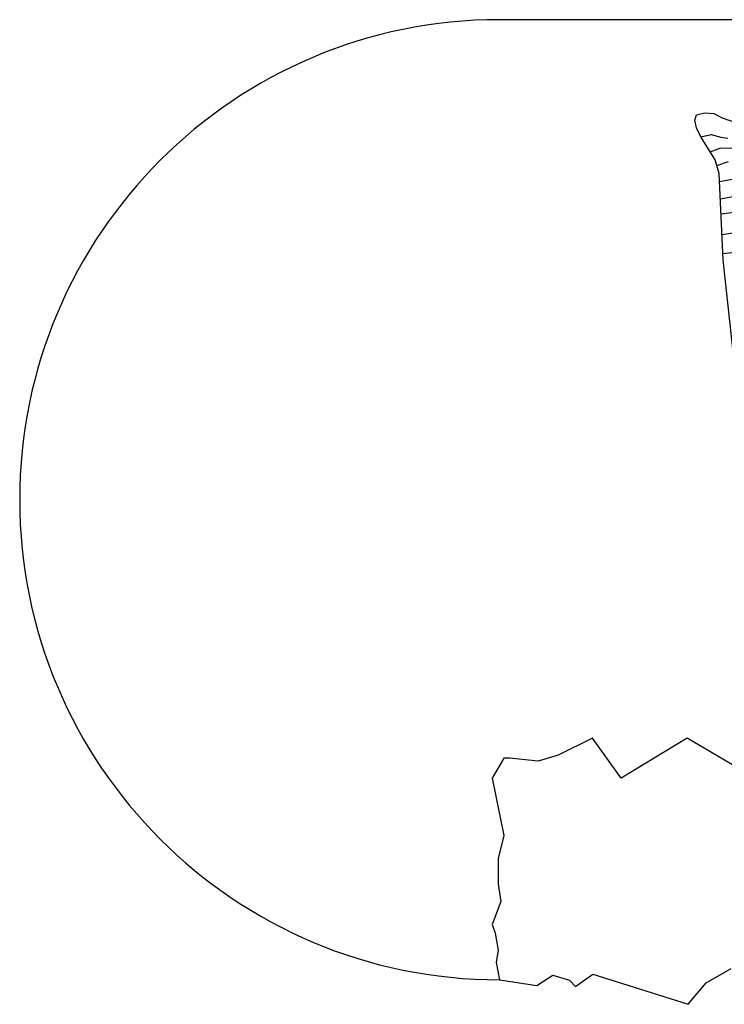
# Model space of a CAD drawing. Units: millimetres. Extents: x -5503 to 7398, y -10325 to 2303.
# Drawn here: x 7200 to 7258, y 1616 to 1698 of the extents above; entities that cross this region are included whole.
import ezdxf

# ---------------------------------------------------------------- set-up
doc = ezdxf.new("R2010")
doc.units = ezdxf.units.MM
doc.layers.add('中', color=3, linetype='Continuous')

msp = doc.modelspace()

# ---------------------------------------------------------------- linework, layer by layer
at = {"layer": '中'}
for p, q in [((7341.376, 1697.596), (7239.504, 1697.596)), ((7255.775, 1689.233), (7255.919, 1689.672)), ((7255.919, 1689.672), (7256.61, 1689.838)), ((7256.61, 1689.838), (7257.372, 1689.774)), ((7257.372, 1689.774), (7258.069, 1689.421)), ((7258.069, 1689.421), (7259.341, 1688.984)), ((7255.935, 1688.588), (7255.775, 1689.233)), ((7256.297, 1687.822), (7255.935, 1688.588)), ((7256.297, 1687.822), (7257.144, 1688.026)), ((7257.493, 1685.931), (7256.297, 1687.822)), ((7257.144, 1688.026), (7257.966, 1687.812)), ((7257.966, 1687.812), (7258.523, 1687.728)), ((7257.077, 1686.588), (7257.945, 1686.91)), ((7257.945, 1686.91), (7261.045, 1686.881)), ((7257.824, 1684.789), (7257.493, 1685.931)), ((7257.633, 1685.445), (7258.593, 1685.776)), ((7258.134, 1677.599), (7257.824, 1684.789)), ((7257.853, 1684.118), (7260.139, 1684.541)), ((7257.916, 1682.657), (7260.819, 1683.233)), ((7257.969, 1681.425), (7262.658, 1682.024)), ((7258.044, 1679.687), (7263.544, 1680.5)), ((7258.112, 1678.101), (7264.015, 1678.782)), ((7259.116, 1668.649), (7258.134, 1677.599)), ((7247.265, 1637.735), (7244.397, 1636.302)), ((7249.655, 1634.391), (7247.265, 1637.735)), ((7255.152, 1637.735), (7249.655, 1634.391)), ((7259.215, 1635.346), (7255.152, 1637.735)), ((7239.857, 1636.063), (7238.901, 1634.391)), ((7240.335, 1636.063), (7239.857, 1636.063)), ((7242.724, 1635.824), (7240.335, 1636.063)), ((7244.397, 1636.302), (7242.724, 1635.824)), ((7238.901, 1634.391), (7239.857, 1629.613)), ((7239.857, 1629.613), (7239.379, 1627.702)), ((7239.379, 1627.702), (7239.379, 1625.551)), ((7239.379, 1625.551), (7239.618, 1624.118)), ((7239.618, 1624.118), (7238.901, 1622.207)), ((7238.901, 1622.207), (7239.14, 1621.49)), ((7239.14, 1621.49), (7239.379, 1620.057)), ((7239.379, 1620.057), (7239.233, 1619.038)), ((7239.233, 1619.038), (7239.504, 1617.596)), ((7242.627, 1617.118), (7243.941, 1617.993)), ((7243.941, 1617.993), (7245.327, 1617.555)), ((7245.837, 1617.045), (7247.296, 1618.066)), ((7247.296, 1618.066), (7255.225, 1615.554)), ((7256.719, 1617.346), (7258.811, 1618.541)), ((7239.504, 1617.596), (7242.627, 1617.118)), ((7245.327, 1617.555), (7245.837, 1617.045)), ((7255.225, 1615.554), (7256.719, 1617.346))]:
    msp.add_line(p, q, dxfattribs=at)
msp.add_arc((7239.504, 1657.596), 40, 90, 270, dxfattribs=at)

doc.saveas('drawing.dxf')
